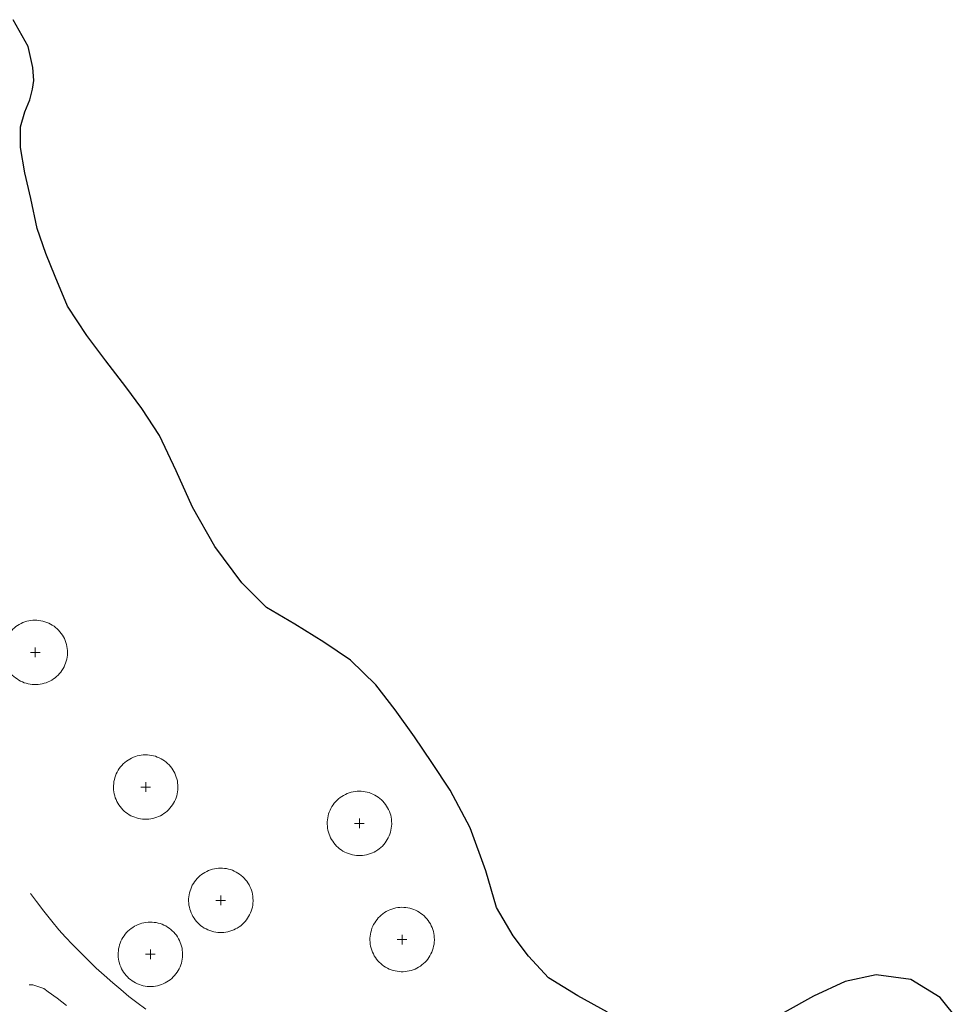
# Model space of a CAD drawing. Units: metres. Extents: x 455984 to 464650, y 4613467 to 4620279.
# Drawn here: x 456488 to 456547, y 4615948 to 4616009 of the extents above; entities that cross this region are included whole.
import ezdxf

# ---------------------------------------------------------------- set-up
doc = ezdxf.new("R2010")
doc.units = ezdxf.units.M
doc.header["$MEASUREMENT"] = 0
for name, color, linetype, lineweight in [('C_CAMI_PISTA_FORESTAL', 8, 'Continuous', 15), ('V_ARBRE_AILLAT', 8, 'Continuous', 15), ('V_BOSC_AGRUPACIO_ARBRES', 8, 'Continuous', 15)]:
    doc.layers.add(name, color=color, linetype=linetype, lineweight=lineweight)
doc.styles.add('Style-simplex', font='simplex.shx')
doc.linetypes.add('LBOSC', pattern='A,0,["",Style-simplex,S=0,R=-22.5,X=0,Y=0],-2.76,0,["",Style-simplex,S=0.6,R=-22.5,X=0,Y=0],-1.65', length=4.41)

# ---------------------------------------------------------------- blocks, each defined once
blk = doc.blocks.new('ARBRE2')
at = {"layer": 'V_ARBRE_AILLAT', "linetype": 'Continuous', "lineweight": 15}
for p, q in [((0, 0), (-0.3, 0)), ((0, 0), (0, 0.3)), ((0, -0.3), (0, 0)), ((0, 0), (0.3, 0))]:
    blk.add_line(p, q, dxfattribs=at)
at = {"layer": 'V_ARBRE_AILLAT', "linetype": 'Continuous', "lineweight": 15, "flags": 128}
blk.add_lwpolyline([(2, 0), (1.996, 0.126), (1.984, 0.252), (1.964, 0.377), (1.937, 0.501), (1.901, 0.622), (1.858, 0.741), (1.808, 0.857), (1.75, 0.969), (1.685, 1.078), (1.613, 1.182), (1.536, 1.282), (1.451, 1.376), (1.362, 1.465), (1.266, 1.548), (1.166, 1.625), (1.061, 1.696), (0.951, 1.759), (0.838, 1.816), (0.722, 1.865), (0.603, 1.907), (0.481, 1.941), (0.357, 1.968), (0.232, 1.986), (0.106, 1.997), (-0.02, 2), (-0.147, 1.995), (-0.273, 1.981), (-0.397, 1.96), (-0.52, 1.931), (-0.641, 1.894), (-0.76, 1.85), (-0.875, 1.798), (-0.987, 1.739), (-1.095, 1.673), (-1.199, 1.601), (-1.297, 1.522), (-1.391, 1.437), (-1.479, 1.346), (-1.561, 1.25), (-1.637, 1.148), (-1.706, 1.043), (-1.769, 0.933), (-1.824, 0.819), (-1.872, 0.702), (-1.913, 0.582), (-1.946, 0.46), (-1.971, 0.336), (-1.988, 0.211), (-1.998, 0.085), (-1.999, -0.042), (-1.993, -0.168), (-1.978, -0.294), (-1.955, -0.418), (-1.925, -0.541), (-1.887, -0.661), (-1.842, -0.779), (-1.789, -0.894), (-1.728, -1.006), (-1.661, -1.113), (-1.588, -1.216), (-1.508, -1.314), (-1.422, -1.406), (-1.33, -1.493), (-1.233, -1.574), (-1.131, -1.649), (-1.025, -1.718), (-0.914, -1.779), (-0.8, -1.833), (-0.682, -1.88), (-0.562, -1.919), (-0.44, -1.951), (-0.315, -1.975), (-0.19, -1.991), (-0.064, -1.999), (0.063, -1.999), (0.189, -1.991), (0.314, -1.975), (0.439, -1.951), (0.561, -1.92), (0.681, -1.881), (0.799, -1.834), (0.913, -1.78), (1.024, -1.718), (1.13, -1.65), (1.232, -1.575), (1.33, -1.494), (1.421, -1.407), (1.507, -1.315), (1.588, -1.217), (1.661, -1.114), (1.728, -1.007), (1.789, -0.896), (1.842, -0.781), (1.887, -0.663), (1.925, -0.542), (1.956, -0.42), (1.978, -0.295), (1.993, -0.17), (2, -0.043), (2, 0)], dxfattribs=at)

msp = doc.modelspace()

# ---------------------------------------------------------------- linework, layer by layer
at = {"layer": 'C_CAMI_PISTA_FORESTAL', "linetype": 'Continuous', "lineweight": 15, "flags": 128}
for points in [[(456488.865, 4615954.918), (456489.24, 4615954.42), (456489.71, 4615953.81), (456490.2, 4615953.19), (456490.64, 4615952.66), (456491.05, 4615952.19), (456491.48, 4615951.75), (456491.95, 4615951.27), (456492.43, 4615950.79), (456492.95, 4615950.28), (456493.45, 4615949.83), (456493.99, 4615949.36), (456494.48, 4615948.94), (456494.98, 4615948.52), (456495.48, 4615948.14), (456496.04, 4615947.73)], [(456489.97, 4615948.81), (456489.71, 4615949.02), (456489.02, 4615949.23), (456488.782, 4615949.233)], [(456491.1, 4615947.96), (456490.52, 4615948.42), (456489.97, 4615948.81)]]:
    msp.add_lwpolyline(points, dxfattribs=at)
at = {"layer": 'V_BOSC_AGRUPACIO_ARBRES', "linetype": 'LBOSC', "lineweight": 25}
for points in [[(456488.526, 4616003.462), (456488.827, 4616004.198), (456488.996, 4616004.853), (456489.071, 4616005.399), (456489.017, 4616006.217), (456488.719, 4616007.515), (456487.792, 4616009.176)], [(456524.704, 4615947.535), (456522.856, 4615948.557), (456521.032, 4615949.676), (456519.795, 4615951.025), (456518.837, 4615952.292), (456517.81, 4615954.034), (456517.136, 4615956.317), (456516.171, 4615958.984), (456514.927, 4615961.324), (456513.785, 4615963.037), (456512.707, 4615964.642), (456511.515, 4615966.319), (456510.306, 4615967.864), (456508.739, 4615969.392), (456507.083, 4615970.521), (456505.281, 4615971.637), (456503.523, 4615972.669), (456501.99, 4615974.204), (456500.313, 4615976.469), (456498.926, 4615978.895), (456497.915, 4615981.158), (456496.874, 4615983.358), (456495.795, 4615985.041), (456494.79, 4615986.369), (456493.558, 4615987.995), (456492.374, 4615989.559), (456491.16, 4615991.394), (456490.401, 4615993.222), (456489.821, 4615994.658), (456489.291, 4615996.209), (456488.893, 4615998.076), (456488.524, 4615999.672), (456488.252, 4616001.243), (456488.262, 4616002.52), (456488.526, 4616003.462)], [(456546.534, 4615946.976), (456545.338, 4615948.453), (456543.526, 4615949.581), (456541.376, 4615949.867), (456539.441, 4615949.456), (456537.48, 4615948.538), (456535.672, 4615947.52)]]:
    msp.add_lwpolyline(points, dxfattribs=at)

# ---------------------------------------------------------------- block references
at = {"layer": 'V_ARBRE_AILLAT', "linetype": 'Continuous', "lineweight": 15}
for p in [(456489.167, 4615969.884), (456496.025, 4615961.523), (456509.296, 4615959.267), (456500.689, 4615954.487), (456511.946, 4615952.054), (456496.315, 4615951.135)]:
    msp.add_blockref('ARBRE2', p, dxfattribs=at)

doc.saveas('drawing.dxf')
